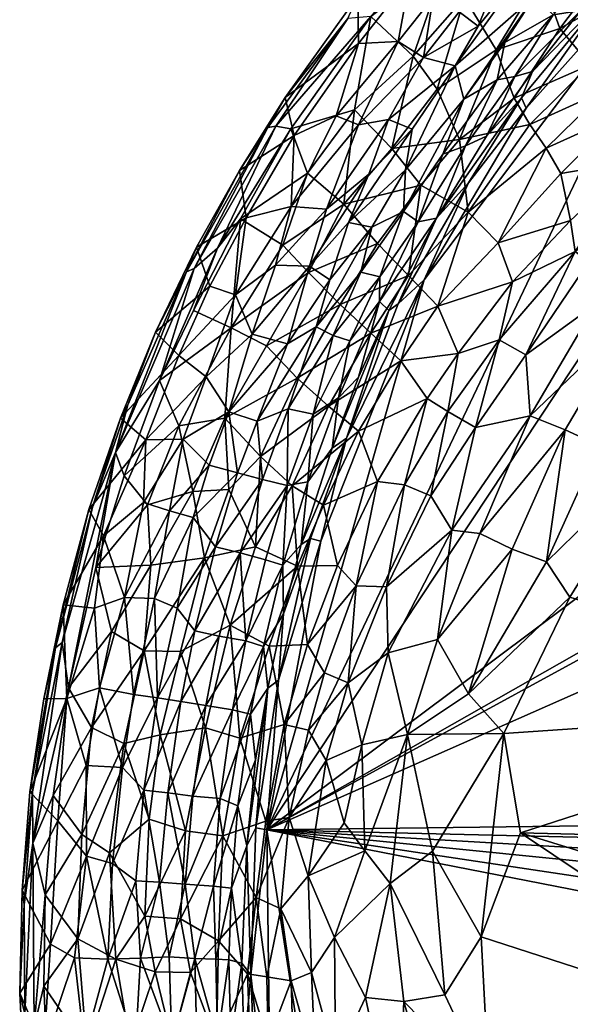
# Model space of a CAD drawing. Units: millimetres. Extents: x -200 to 200, y -200 to 200.
# Drawn here: x -200 to -131, y -4 to 120 of the extents above; entities that cross this region are included whole.
import ezdxf

# ---------------------------------------------------------------- set-up
doc = ezdxf.new("R2010")
doc.units = ezdxf.units.MM
doc.header["$MEASUREMENT"] = 0
doc.layers.add('Layer 01', color=7, linetype='Continuous', true_color=0x007f00)

msp = doc.modelspace()

# ---------------------------------------------------------------- meshes
at = {"layer": 'Layer 01'}
mesh = msp.add_polyface(dxfattribs=at)
corners = [(-44.7, 111.01, 0), (-169.07, 17.98, 0), (-74.7, 160.57, 0), (-113.66, 134.45, 0), (-105.17, 143.25, 0.78), (-96.67, 148.18, 0.1), (-113.66, 134.45, 0), (-96.1, 150.87, 1.98), (-94.4, 150.95, 0.75), (-104.4, 147.98, 22.8), (-98.93, 151.87, 22.76), (-104.4, 144.96, 2), (-109.57, 143.9, 22.63), (-96.76, 128.61, 71.33), (-95.42, 125.47, 63.29), (-88.7, 132.06, 69.84), (-105.69, 123.07, 70.94), (-90.47, 136.46, 79.32), (-98.37, 132.06, 78.98), (-107.41, 126.44, 78.7), (-91.71, 140.65, 86.76), (-100, 135.88, 86.29), (-109.05, 130.03, 85.79), (-95.06, 143.76, 93.16), (-105.37, 137.5, 92.73), (-96.31, 148.35, 99.4), (-108.44, 141.11, 99.21), (-97.7, 121.48, 57.19), (-87.58, 127.08, 57.47), (-104.68, 119.61, 62.61), (-99.54, 114.48, 48.08), (-94.59, 113.34, 44.02), (-90.55, 119.61, 47.79), (-102.13, 116.03, 52.34), (-92.06, 122.16, 52.55), (-104.4, 144.96, 2), (-115.35, 130.3, 91.93), (-108.98, 107.75, 48), (-111.57, 109.66, 52.85), (-107.67, 115.25, 57.61), (-111.49, 139.32, 2.12), (-84.52, 149.05, 93.45), (-109.32, 146.54, 105.46)]
mesh.append_faces([[corners[k] for k in face] for face in [(0, 1, 2, 2), (1, 3, 2, 2), (4, 5, 6, 6), (7, 8, 4, 4), (9, 10, 11, 11), (12, 9, 11, 11), (13, 14, 15, 15), (14, 13, 16, 16), (15, 17, 13, 13), (13, 18, 19, 19), (17, 20, 21, 21), (18, 21, 22, 22), (23, 21, 20, 20), (24, 22, 21, 21), (23, 25, 26, 26), (14, 27, 28, 28), (14, 29, 27, 27), (30, 31, 32, 32), (33, 30, 34, 34), (27, 34, 28, 28), (27, 29, 33, 33), (8, 5, 4, 4), (7, 4, 35, 35), (24, 21, 23, 23), (36, 22, 24, 24), (30, 32, 34, 34), (37, 30, 33, 33), (33, 34, 27, 27), (38, 33, 39, 39), (40, 35, 4, 4), (14, 16, 29, 29), (17, 18, 13, 13), (13, 19, 16, 16), (17, 21, 18, 18), (18, 22, 19, 19), (41, 23, 20, 20), (41, 25, 23, 23), (23, 26, 24, 24), (26, 36, 24, 24), (25, 42, 26, 26), (29, 39, 33, 33)]])
mesh = msp.add_polyface(dxfattribs=at)
corners = [(-113.66, 134.45, 0), (-136.4, 108.89, 0.05), (-126.3, 123.17, 0.43), (-114.47, 135.53, 0.74), (-113.66, 134.45, 0), (-126.3, 123.17, 0.43), (-120.77, 130.82, 2.12), (-129.55, 121.22, 2.11), (-111.49, 139.32, 2.12), (-105.17, 143.25, 0.78), (-114.75, 139.59, 22.92), (-120.39, 134.5, 23.83), (-116.21, 141.82, 42.42), (-128.24, 131.23, 47.33), (-121.71, 137.77, 47.57), (-131.09, 136.67, 80.26), (-122.76, 144.85, 81.37), (-127.33, 136.7, 66.47), (-120.77, 130.82, 2.12), (-109.57, 143.9, 22.63), (-111.49, 139.32, 2.12), (-126.55, 127.9, 22.21), (-104.68, 119.61, 62.61), (-105.69, 123.07, 70.94), (-116.09, 115.36, 70.12), (-107.41, 126.44, 78.7), (-117.88, 118.58, 77.93), (-126.43, 111.18, 77.47), (-109.05, 130.03, 85.79), (-119.69, 121.9, 85), (-128.37, 114.37, 84.68), (-115.35, 130.3, 91.93), (-123.84, 123.64, 91.75), (-108.44, 141.11, 99.21), (-118.84, 133.21, 98.47), (-125.64, 127.65, 98.24), (-119.88, 138.6, 104.94), (-126.12, 135.33, 106.61), (-134.51, 125.6, 104.26), (-127.95, 143.3, 114.89), (-107.67, 115.25, 57.61), (-113.36, 111.33, 58.09), (-118.51, 143.98, 62.89), (-132.16, 118.93, 94.83), (-129.55, 121.22, 2.11)]
mesh.append_faces([[corners[k] for k in face] for face in [(0, 1, 2, 2), (3, 4, 5, 5), (6, 5, 7, 7), (6, 3, 5, 5), (3, 8, 9, 9), (10, 11, 12, 12), (13, 14, 11, 11), (15, 16, 17, 17), (17, 14, 13, 13), (18, 11, 10, 10), (10, 19, 20, 20), (11, 18, 21, 21), (22, 23, 24, 24), (23, 25, 26, 26), (24, 26, 27, 27), (25, 28, 29, 29), (26, 29, 30, 30), (31, 29, 28, 28), (29, 32, 30, 30), (33, 34, 31, 31), (31, 34, 35, 35), (36, 34, 33, 33), (37, 35, 34, 34), (38, 35, 37, 37), (37, 36, 39, 39), (40, 22, 41, 41), (9, 4, 3, 3), (8, 3, 6, 6), (17, 42, 14, 14), (13, 11, 21, 21), (32, 29, 31, 31), (43, 32, 35, 35), (37, 34, 36, 36), (11, 14, 12, 12), (18, 10, 20, 20), (44, 21, 18, 18), (22, 24, 41, 41), (23, 26, 24, 24), (25, 29, 26, 26), (26, 30, 27, 27), (32, 43, 30, 30), (31, 35, 32, 32)]])
mesh = msp.add_polyface(dxfattribs=at)
corners = [(-149.28, 87.28, 0.01), (-113.66, 134.45, 0), (-169.07, 17.98, 0), (-152.53, 84.24, 0.84), (-159.04, 67.31, 0.34), (-153.71, 83.41, 2.02), (-160.87, 66.07, 1.9), (-157.52, 75, 2.73), (-157.52, 75, 2.73), (-160.07, 72.43, 14.92), (-154.9, 84.53, 15.61), (-152.19, 77.09, 70.92), (-155.98, 80.54, 82.52), (-161.32, 71.34, 82.18), (-145, 78, 56.5), (-147.53, 83.98, 71.15), (-148.9, 72.33, 56.62), (-157.54, 68.22, 70.81), (-133.84, 51.76, 37.93), (-130.92, 47.29, 37.06), (-119.43, 65.84, 36.61), (-114.08, 78.25, 37.11), (-119.13, 80.03, 38.57), (-127.22, 66.4, 38.19), (-131.52, 68.39, 39.82), (-123.4, 82.1, 40.52), (-135.93, 70.14, 42.19), (-142.26, 55.3, 41.1), (-145.8, 55.75, 43.09), (-142.79, 68.67, 46.05), (-136.47, 77.83, 46.01), (-148.44, 60.08, 46.67), (-154.01, 48.58, 46.87), (-139.82, 79.7, 50.73), (-146.3, 70.67, 51.08), (-157.83, 48.73, 51.31), (-151.73, 61.46, 51.09), (-155.15, 61.85, 56.82), (-104.33, 80.89, 35.97), (-127.61, 84.25, 43.45), (-138.19, 53.34, 39.23)]
mesh.append_faces([[corners[k] for k in face] for face in [(0, 1, 2, 2), (3, 4, 5, 5), (6, 7, 5, 5), (8, 9, 10, 10), (11, 12, 13, 13), (14, 15, 11, 11), (16, 11, 17, 17), (18, 19, 20, 20), (21, 22, 20, 20), (23, 24, 18, 18), (22, 25, 23, 23), (24, 26, 27, 27), (26, 24, 25, 25), (28, 27, 26, 26), (29, 26, 30, 30), (31, 28, 29, 29), (32, 28, 31, 31), (29, 30, 33, 33), (31, 29, 34, 34), (35, 32, 36, 36), (16, 34, 14, 14), (36, 34, 16, 16), (35, 36, 37, 37), (20, 38, 21, 21), (18, 20, 23, 23), (26, 25, 39, 39), (26, 39, 30, 30), (28, 26, 29, 29), (32, 31, 36, 36), (34, 33, 14, 14), (4, 6, 5, 5), (15, 12, 11, 11), (11, 13, 17, 17), (14, 11, 16, 16), (16, 17, 37, 37), (22, 23, 20, 20), (24, 40, 18, 18), (25, 24, 23, 23), (24, 27, 40, 40), (29, 33, 34, 34), (31, 34, 36, 36), (36, 16, 37, 37)]])
mesh = msp.add_polyface(dxfattribs=at)
corners = [(-149.28, 87.28, 0.01), (-136.4, 108.89, 0.05), (-113.66, 134.45, 0), (-129.55, 121.22, 2.11), (-126.3, 123.17, 0.43), (-135.64, 113.53, 2.04), (-126.55, 127.9, 22.21), (-133, 120.68, 23.21), (-135.38, 123.02, 46.8), (-139.11, 117.19, 42), (-145.35, 114.25, 61.25), (-135.91, 127.29, 65.26), (-138.63, 128.59, 79.85), (-142.45, 119.26, 65.01), (-141.76, 130.42, 95.04), (-144.87, 121.05, 79.77), (-149.37, 115.29, 79.94), (-148.13, 122.91, 95.12), (-151.08, 125.27, 107.89), (-152.53, 117.33, 95.14), (-129.55, 121.22, 2.11), (-135.64, 113.53, 2.04), (-137.86, 112.88, 15.13), (-157.52, 117.06, 107.89), (-157.62, 123.06, 118.51), (-166.76, 110.26, 118.28), (-168.94, 106.47, 119.37), (-167.95, 106.63, 119.96), (-158.89, 120.19, 119.82), (-158.89, 120.19, 119.82), (-167.95, 106.63, 119.96), (-156, 120.45, 119.92), (-128.37, 114.37, 84.68), (-132.16, 118.93, 94.83), (-137.94, 110.15, 90.99), (-134.51, 125.6, 104.26), (-140.21, 116.25, 100.59), (-144.2, 122.86, 110.81), (-147.62, 111.3, 103.67), (-146.37, 127.86, 116.84), (-150.63, 115.46, 110.74), (-146.75, 131.65, 119.89), (-156, 120.45, 119.92), (-137, 110.21, 0.75), (-140.05, 112.46, 27.33), (-144.28, 110.06, 41.65), (-158.02, 108.68, 113.04), (-157.62, 123.06, 118.51), (-166.76, 110.26, 118.28), (-125.64, 127.65, 98.24)]
mesh.append_faces([[corners[k] for k in face] for face in [(0, 1, 2, 2), (3, 4, 5, 5), (6, 7, 8, 8), (9, 8, 7, 7), (8, 10, 11, 11), (12, 11, 13, 13), (14, 12, 15, 15), (15, 13, 16, 16), (17, 15, 16, 16), (18, 17, 19, 19), (20, 7, 6, 6), (21, 22, 20, 20), (23, 24, 18, 18), (23, 25, 24, 24), (26, 27, 28, 28), (29, 30, 31, 31), (32, 33, 34, 34), (35, 36, 33, 33), (37, 36, 35, 35), (36, 37, 38, 38), (37, 39, 40, 40), (39, 41, 42, 42), (4, 1, 43, 43), (4, 43, 5, 5), (44, 7, 22, 22), (9, 7, 44, 44), (9, 45, 8, 8), (36, 34, 33, 33), (46, 40, 42, 42), (10, 13, 11, 11), (12, 13, 15, 15), (14, 15, 17, 17), (13, 10, 16, 16), (17, 16, 19, 19), (18, 19, 23, 23), (22, 7, 20, 20), (28, 47, 48, 48), (35, 33, 49, 49), (37, 40, 38, 38), (39, 42, 40, 40), (45, 10, 8, 8)]])
mesh = msp.add_polyface(dxfattribs=at)
corners = [(-157.53, 106.81, 87.46), (-149.37, 115.29, 79.94), (-153.77, 107.5, 76.01), (-160.35, 107.95, 98.43), (-152.53, 117.33, 95.14), (-165.62, 105.46, 108.24), (-157.52, 117.06, 107.89), (-151.61, 101.16, 49.71), (-158.78, 94.49, 64.5), (-150.79, 106.28, 60.95), (-163.71, 88.99, 72.59), (-156.22, 100.58, 68.73), (-161.57, 96.2, 79.13), (-167.98, 89.12, 87.99), (-166.03, 96.54, 94.45), (-166.76, 110.26, 118.28), (-177.93, 91.39, 118.38), (-172.53, 101.05, 118.39), (-171.69, 95.11, 108.07), (-179.2, 88.3, 119.46), (-178.25, 88.69, 119.95), (-168.94, 106.47, 119.37), (-158.89, 120.19, 119.82), (-166.76, 110.26, 118.28), (-172.53, 101.05, 118.39), (-177.93, 91.39, 118.38), (-166.06, 106.29, 119.87), (-156, 120.45, 119.92), (-167.95, 106.63, 119.96), (-178.25, 88.69, 119.95), (-175.29, 91.28, 119.96), (-175.29, 91.28, 119.96), (-172.39, 94.96, 119.46), (-166.06, 106.29, 119.87), (-149.67, 99.22, 93.86), (-153.32, 103.81, 103.23), (-159.37, 96.81, 104.45), (-158.02, 108.68, 113.04), (-163.97, 100.71, 113.49), (-167.06, 91.64, 110.24), (-156, 120.45, 119.92), (-155.84, 93.91, 49.84), (-167.95, 106.63, 119.96), (-155.16, 91.86, 93.8), (-150.63, 115.46, 110.74)]
mesh.append_faces([[corners[k] for k in face] for face in [(0, 1, 2, 2), (3, 4, 0, 0), (5, 6, 3, 3), (7, 8, 9, 9), (8, 10, 11, 11), (12, 13, 14, 14), (5, 3, 14, 14), (5, 15, 6, 6), (16, 17, 18, 18), (17, 15, 5, 5), (19, 20, 21, 21), (21, 22, 23, 23), (24, 21, 23, 23), (25, 19, 24, 24), (26, 27, 28, 28), (29, 30, 28, 28), (26, 28, 30, 30), (31, 32, 33, 33), (34, 35, 36, 36), (35, 37, 36, 36), (36, 38, 39, 39), (32, 39, 38, 38), (37, 33, 38, 38), (33, 32, 38, 38), (40, 33, 37, 37), (4, 1, 0, 0), (6, 4, 3, 3), (2, 9, 11, 11), (11, 12, 2, 2), (8, 7, 41, 41), (3, 0, 14, 14), (20, 42, 21, 21), (19, 21, 24, 24), (8, 11, 9, 9), (10, 12, 11, 11), (12, 14, 0, 0), (5, 14, 18, 18), (17, 5, 18, 18), (34, 36, 43, 43), (44, 37, 35, 35), (37, 38, 36, 36), (12, 0, 2, 2)]])
mesh = msp.add_polyface(dxfattribs=at)
corners = [(-149.28, 87.28, 0.01), (-143.7, 99.52, 0.53), (-136.4, 108.89, 0.05), (-137, 110.21, 0.75), (-147.72, 95.04, 1.95), (-152.53, 84.24, 0.84), (-153.71, 83.41, 2.02), (-141.42, 105.37, 2.18), (-144.28, 110.06, 41.65), (-139.11, 117.19, 42), (-140.05, 112.46, 27.33), (-146.92, 103.11, 31.02), (-144.07, 104.16, 16.63), (-151.61, 101.16, 49.71), (-145.35, 114.25, 61.25), (-149.37, 115.29, 79.94), (-153.77, 107.5, 76.01), (-150, 94.58, 18.3), (-155.84, 93.91, 49.84), (-151.86, 95.9, 34.63), (-154.85, 87.64, 26.07), (-154.9, 84.53, 15.61), (-147.72, 95.04, 1.95), (-141.42, 105.37, 2.18), (-137.86, 112.88, 15.13), (-147.53, 83.98, 71.15), (-139.93, 91.96, 68.58), (-143.72, 95.82, 80.89), (-151.22, 87.84, 82.91), (-155.98, 80.54, 82.52), (-144.82, 104.95, 93.82), (-149.67, 99.22, 93.86), (-137.94, 110.15, 90.99), (-140.21, 116.25, 100.59), (-147.62, 111.3, 103.67), (-153.32, 103.81, 103.23), (-150.63, 115.46, 110.74), (-138.12, 87.04, 56.59), (-145, 78, 56.5), (-139.82, 79.7, 50.73), (-143.7, 99.52, 0.53), (-150.79, 106.28, 60.95), (-153.71, 83.41, 2.02), (-133.88, 103.89, 76.98), (-135.94, 106.85, 84.17), (-155.16, 91.86, 93.8)]
mesh.append_faces([[corners[k] for k in face] for face in [(0, 1, 2, 2), (3, 2, 1, 1), (4, 5, 6, 6), (7, 3, 4, 4), (8, 9, 10, 10), (11, 10, 12, 12), (8, 13, 14, 14), (15, 14, 16, 16), (12, 17, 11, 11), (18, 13, 19, 19), (20, 19, 17, 17), (21, 17, 22, 22), (22, 17, 12, 12), (23, 12, 24, 24), (25, 26, 27, 27), (25, 28, 29, 29), (30, 31, 27, 27), (27, 31, 28, 28), (30, 32, 33, 33), (30, 34, 35, 35), (34, 36, 35, 35), (37, 26, 25, 25), (38, 39, 37, 37), (1, 0, 5, 5), (40, 5, 4, 4), (3, 40, 4, 4), (10, 24, 12, 12), (8, 10, 11, 11), (11, 19, 8, 8), (13, 41, 14, 14), (14, 41, 16, 16), (17, 19, 11, 11), (21, 22, 42, 42), (22, 12, 23, 23), (43, 27, 26, 26), (25, 27, 28, 28), (30, 27, 44, 44), (31, 45, 28, 28), (30, 33, 34, 34), (30, 35, 31, 31), (37, 25, 38, 38), (19, 13, 8, 8)]])
mesh = msp.add_polyface(dxfattribs=at)
corners = [(-135.64, 113.53, 2.04), (-137, 110.21, 0.75), (-141.42, 105.37, 2.18), (-116.09, 115.36, 70.12), (-124.63, 108.09, 69.78), (-113.36, 111.33, 58.09), (-126.43, 111.18, 77.47), (-133.88, 103.89, 76.98), (-132.04, 100.68, 68.95), (-139.93, 91.96, 68.58), (-128.37, 114.37, 84.68), (-135.94, 106.85, 84.17), (-138.12, 87.04, 56.59), (-130.82, 94.77, 56.12), (-122.78, 102.28, 55.6), (-119.13, 80.03, 38.57), (-114.08, 78.25, 37.11), (-109.36, 89.26, 38.21), (-123.4, 82.1, 40.52), (-113.46, 91.79, 40.22), (-115.73, 94.1, 42.23), (-103.35, 103.74, 41.62), (-120.63, 93.76, 44.7), (-112.7, 100.51, 44.37), (-118.59, 101.12, 49.2), (-108.98, 107.75, 48), (-128.51, 89.55, 47.58), (-130.26, 90.86, 50.41), (-136.47, 77.83, 46.01), (-111.57, 109.66, 52.85), (-107.67, 115.25, 57.61), (-143.72, 95.82, 80.89), (-144.82, 104.95, 93.82), (-137.94, 110.15, 90.99), (-127.61, 84.25, 43.45), (-139.82, 79.7, 50.73), (-141.42, 105.37, 2.18), (-137.86, 112.88, 15.13), (-135.64, 113.53, 2.04)]
mesh.append_faces([[corners[k] for k in face] for face in [(0, 1, 2, 2), (3, 4, 5, 5), (4, 6, 7, 7), (8, 7, 9, 9), (6, 10, 11, 11), (9, 12, 13, 13), (14, 4, 8, 8), (15, 16, 17, 17), (18, 15, 19, 19), (20, 19, 21, 21), (20, 22, 18, 18), (22, 20, 23, 23), (24, 23, 25, 25), (26, 22, 24, 24), (27, 26, 24, 24), (28, 26, 27, 27), (29, 5, 14, 14), (13, 27, 14, 14), (12, 27, 13, 13), (5, 29, 30, 30), (31, 7, 11, 11), (32, 11, 33, 33), (15, 17, 19, 19), (18, 19, 20, 20), (20, 21, 23, 23), (22, 23, 24, 24), (34, 22, 26, 26), (28, 34, 26, 26), (24, 25, 29, 29), (27, 24, 14, 14), (35, 27, 12, 12), (36, 37, 38, 38), (4, 14, 5, 5), (3, 6, 4, 4), (4, 7, 8, 8), (6, 11, 7, 7), (10, 33, 11, 11), (9, 13, 8, 8), (14, 8, 13, 13), (22, 34, 18, 18), (28, 27, 35, 35), (29, 14, 24, 24)]])
mesh = msp.add_polyface(dxfattribs=at)
corners = [(-44.7, 111.01, 0), (-44.68, 88.72, 0), (-169.07, 17.98, 0), (-31.67, 78.69, 0), (-31.67, 19.68, 0), (-43.2, 86.67, 0), (-34.08, 14.77, 0), (-35.7, 10.24, 0), (-36.87, 4.69, 0), (-31.67, 19.68, 0), (-30.72, 18.82, -13.65), (-34.08, 14.77, 0), (-31.36, 15.98, -22.15), (-33.2, 11.56, -22.65), (-34.81, 5.56, -22.03), (-35.7, 10.24, 0), (-28.14, 20.85, -22.95), (-33.2, 11.56, -22.65), (-31.36, 15.98, -22.15), (-30.39, 52.29, -9.9), (-31.01, 45.84, -9.3), (-30.87, 78.02, -3.88), (-30.05, 19.95, -15.49), (-31.01, 45.84, -9.3), (-31.67, 19.68, 0), (-31.53, 78.27, -1.92), (-31.67, 78.69, 0), (-30.72, 18.82, -13.65), (-31.67, 78.69, 0), (-32.29, 80.49, -3.93), (-31.53, 78.27, -1.92), (-87.53, 33.64, 30.9), (-80.79, 49.98, 31.03), (-119.43, 65.84, 36.61), (-86.2, 16.35, 30.13), (-34.56, 14.47, 23.47), (-104.33, 80.89, 35.97), (-93.93, 88.6, 35.51), (-28.02, 25, 23.5), (-55.28, 59.12, 29.12), (-69.46, 55.11, 30.17), (-32.13, 19.42, 23.5), (-23.78, 28.99, 23.5), (-31.04, 11.8, -24.21), (-34.3, 2.07, -23.53), (-31.53, 78.27, -1.92), (-30.72, 18.82, -13.65), (-31.53, 78.27, -1.92), (-32.29, 80.49, -3.93), (-30.87, 78.02, -3.88), (-36.45, 9.04, 23.49), (-37.31, 3.54, 23.49), (-39.03, 64.5, 28.36), (-137.14, 17.61, 36.95), (-78.42, 98.34, 35), (-21.15, 9.13, 10.78), (-32.13, 19.42, 23.5), (-34.56, 14.47, 23.47), (-36.45, 9.04, 23.49)]
mesh.append_faces([[corners[k] for k in face] for face in [(0, 1, 2, 2), (2, 3, 4, 4), (5, 2, 1, 1), (2, 5, 3, 3), (2, 4, 6, 6), (2, 6, 7, 7), (7, 8, 2, 2), (9, 10, 11, 11), (11, 12, 13, 13), (11, 10, 12, 12), (14, 15, 13, 13), (16, 17, 18, 18), (19, 20, 21, 21), (22, 20, 19, 19), (23, 24, 25, 25), (26, 25, 24, 24), (27, 24, 23, 23), (28, 29, 30, 30), (31, 32, 33, 33), (31, 34, 35, 35), (36, 32, 37, 37), (36, 33, 32, 32), (38, 39, 40, 40), (41, 40, 32, 32), (38, 42, 39, 39), (32, 31, 41, 41), (38, 40, 41, 41), (43, 44, 17, 17), (20, 45, 21, 21), (46, 20, 22, 22), (47, 48, 49, 49), (50, 34, 51, 51), (42, 52, 39, 39), (11, 13, 15, 15), (34, 50, 35, 35), (53, 34, 31, 31), (40, 39, 54, 54), (32, 40, 37, 37), (31, 35, 41, 41), (55, 56, 57, 57), (58, 55, 57, 57)]])
mesh = msp.add_polyface(dxfattribs=at)
corners = [(-161.14, 87.27, 58.23), (-166.49, 79.21, 64.81), (-163.71, 88.99, 72.59), (-170.93, 80.45, 83.76), (-167.98, 89.12, 87.99), (-158.64, 79.61, 26.07), (-154.85, 87.64, 26.07), (-154.9, 84.53, 15.61), (-160.71, 80.28, 39.82), (-155.84, 93.91, 49.84), (-162.86, 81.34, 52.97), (-173.03, 85.39, 97.68), (-166.03, 96.54, 94.45), (-176.25, 86.5, 108.17), (-171.69, 95.11, 108.07), (-180.15, 77.73, 107.77), (-183.09, 80.67, 118.42), (-177.93, 91.39, 118.38), (-183.09, 80.67, 118.42), (-179.2, 88.3, 119.46), (-177.93, 91.39, 118.38), (-182.61, 74.6, 119.89), (-175.29, 91.28, 119.96), (-178.25, 88.69, 119.95), (-175.29, 91.28, 119.96), (-178.31, 83.4, 119.45), (-172.39, 94.96, 119.46), (-151.22, 87.84, 82.91), (-155.16, 91.86, 93.8), (-159.85, 84.16, 93.12), (-159.37, 96.81, 104.45), (-163.83, 88.19, 102.89), (-169.13, 78.95, 102.89), (-167.06, 91.64, 110.24), (-173.57, 81.22, 111.28), (-149.28, 87.28, 0.01), (-159.04, 67.31, 0.34), (-152.53, 84.24, 0.84), (-150, 94.58, 18.3), (-157.25, 88.23, 41.66), (-151.86, 95.9, 34.63), (-158.78, 94.49, 64.5), (-188.15, 65.51, 119.97), (-178.25, 88.69, 119.95), (-182.61, 74.6, 119.89), (-161.57, 96.2, 79.13), (-157.52, 75, 2.73), (-153.71, 83.41, 2.02), (-155.98, 80.54, 82.52)]
mesh.append_faces([[corners[k] for k in face] for face in [(0, 1, 2, 2), (2, 3, 4, 4), (5, 6, 7, 7), (6, 5, 8, 8), (0, 9, 10, 10), (3, 2, 1, 1), (11, 12, 4, 4), (13, 14, 11, 11), (1, 0, 10, 10), (11, 4, 3, 3), (13, 11, 15, 15), (16, 17, 13, 13), (18, 19, 20, 20), (21, 22, 23, 23), (24, 25, 26, 26), (27, 28, 29, 29), (28, 30, 31, 31), (29, 31, 32, 32), (31, 33, 34, 34), (34, 33, 26, 26), (35, 36, 37, 37), (6, 38, 7, 7), (39, 40, 6, 6), (9, 40, 39, 39), (41, 9, 0, 0), (10, 39, 8, 8), (14, 12, 11, 11), (42, 43, 19, 19), (44, 25, 24, 24), (0, 2, 41, 41), (2, 4, 45, 45), (6, 8, 39, 39), (9, 39, 10, 10), (46, 7, 47, 47), (16, 13, 15, 15), (17, 14, 13, 13), (27, 29, 48, 48), (28, 31, 29, 29), (30, 33, 31, 31), (31, 34, 32, 32), (34, 26, 25, 25)]])
mesh = msp.add_polyface(dxfattribs=at)
corners = [(-176.72, 75.05, 94.75), (-170.93, 80.45, 83.76), (-173.86, 70.64, 79.38), (-180.15, 77.73, 107.77), (-184.32, 67.12, 107.48), (-170.3, 69.48, 63.99), (-172.77, 62.97, 64.56), (-179.64, 67.21, 94.24), (-175.54, 53.63, 63.67), (-178.37, 57.32, 78.83), (-176.35, 63.92, 79.45), (-181.36, 58.17, 89.83), (-184.61, 59.23, 100.87), (-189.66, 55.03, 111.22), (-187.52, 69.83, 118.3), (-183.09, 80.67, 118.42), (-191.5, 58.36, 118.54), (-186.57, 71.54, 119.35), (-188.15, 65.51, 119.97), (-179.2, 88.3, 119.46), (-191.04, 58.65, 119.4), (-187.52, 69.83, 118.3), (-183.09, 80.67, 118.42), (-178.25, 88.69, 119.95), (-188.15, 65.51, 119.97), (-182.61, 74.6, 119.89), (-187.06, 62.57, 119.82), (-190.62, 51.05, 119.86), (-178.41, 60.59, 104.58), (-173.87, 60.86, 96.69), (-174.37, 69.84, 104.29), (-176.93, 52.26, 96.42), (-180.17, 68.9, 112.8), (-173.57, 81.22, 111.28), (-184.12, 58.92, 113.28), (-182.61, 74.6, 119.89), (-187.06, 62.57, 119.82), (-190.62, 51.05, 119.86), (-169.86, 65.03, 92.6), (-169.13, 78.95, 102.89), (-173.03, 85.39, 97.68), (-169.63, 62.1, 49.2), (-191.5, 58.36, 118.54), (-178.31, 83.4, 119.45)]
mesh.append_faces([[corners[k] for k in face] for face in [(0, 1, 2, 2), (3, 0, 4, 4), (2, 5, 6, 6), (0, 2, 7, 7), (6, 8, 9, 9), (7, 10, 11, 11), (12, 7, 11, 11), (13, 4, 12, 12), (14, 15, 3, 3), (16, 14, 4, 4), (17, 18, 19, 19), (20, 18, 17, 17), (21, 17, 22, 22), (17, 21, 20, 20), (23, 24, 25, 25), (26, 25, 24, 24), (27, 26, 24, 24), (28, 29, 30, 30), (28, 31, 29, 29), (32, 30, 33, 33), (32, 34, 28, 28), (32, 33, 35, 35), (32, 36, 34, 34), (36, 37, 34, 34), (32, 35, 36, 36), (4, 7, 12, 12), (17, 19, 22, 22), (29, 38, 30, 30), (30, 39, 33, 33), (40, 1, 0, 0), (40, 0, 3, 3), (0, 7, 4, 4), (2, 6, 10, 10), (2, 10, 7, 7), (41, 8, 6, 6), (6, 9, 10, 10), (10, 9, 11, 11), (14, 3, 4, 4), (16, 4, 13, 13), (21, 42, 20, 20), (32, 28, 30, 30), (33, 43, 35, 35)]])
mesh = msp.add_polyface(dxfattribs=at)
corners = [(-159.04, 67.31, 0.34), (-149.28, 87.28, 0.01), (-162.3, 54.36, 0.03), (-160.87, 66.07, 1.9), (-159.04, 67.31, 0.34), (-164.76, 53.95, 2.05), (-163.24, 70.34, 30.78), (-158.64, 79.61, 26.07), (-160.07, 72.43, 14.92), (-160.71, 80.28, 39.82), (-166.39, 71.04, 48.93), (-162.86, 81.34, 52.97), (-166.49, 79.21, 64.81), (-170.3, 69.48, 63.99), (-170.93, 80.45, 83.76), (-173.86, 70.64, 79.38), (-163.91, 61.81, 14.89), (-166.53, 61.38, 31.58), (-169.63, 62.1, 49.2), (-167.06, 51.31, 14.84), (-169.27, 52.01, 30.97), (-172.45, 52.88, 48.92), (-160.87, 66.07, 1.9), (-164.76, 53.95, 2.05), (-157.54, 68.22, 70.81), (-161.32, 71.34, 82.18), (-165.9, 61.31, 81.32), (-161.95, 58.89, 70.09), (-165.22, 51.19, 70.02), (-155.98, 80.54, 82.52), (-159.85, 84.16, 93.12), (-165.26, 74.87, 93), (-169.86, 65.03, 92.6), (-169.13, 78.95, 102.89), (-174.37, 69.84, 104.29), (-155.15, 61.85, 56.82), (-160.2, 51.27, 57.16), (-162.3, 54.36, 0.03), (-163.6, 54.67, 0.78), (-154.9, 84.53, 15.61), (-170.52, 53.62, 84.41), (-172.77, 62.97, 64.56), (-157.52, 75, 2.73), (-173.87, 60.86, 96.69)]
mesh.append_faces([[corners[k] for k in face] for face in [(0, 1, 2, 2), (3, 4, 5, 5), (6, 7, 8, 8), (6, 9, 7, 7), (10, 11, 9, 9), (12, 11, 13, 13), (14, 12, 15, 15), (6, 8, 16, 16), (6, 17, 10, 10), (10, 18, 13, 13), (16, 19, 17, 17), (17, 20, 21, 21), (22, 16, 8, 8), (23, 19, 16, 16), (24, 25, 26, 26), (27, 26, 28, 28), (29, 30, 31, 31), (25, 31, 32, 32), (31, 33, 34, 34), (35, 27, 36, 36), (35, 24, 27, 27), (4, 37, 38, 38), (4, 38, 5, 5), (7, 39, 8, 8), (10, 9, 6, 6), (40, 26, 32, 32), (11, 10, 13, 13), (12, 13, 15, 15), (6, 16, 17, 17), (17, 18, 10, 10), (18, 41, 13, 13), (19, 20, 17, 17), (17, 21, 18, 18), (22, 8, 42, 42), (23, 16, 22, 22), (24, 26, 27, 27), (26, 40, 28, 28), (29, 31, 25, 25), (25, 32, 26, 26), (43, 40, 32, 32), (30, 33, 31, 31), (31, 34, 32, 32)]])
mesh = msp.add_polyface(dxfattribs=at)
corners = [(-162.3, 54.36, 0.03), (-149.28, 87.28, 0.01), (-169.07, 17.98, 0), (-160.2, 51.27, 57.16), (-161.95, 58.89, 70.09), (-165.22, 51.19, 70.02), (-133.84, 51.76, 37.93), (-143.69, 35.11, 38.85), (-130.92, 47.29, 37.06), (-148.21, 15.29, 38.96), (-142.08, 4.49, 37.47), (-139.25, 30.12, 37.53), (-151.37, 29.99, 41.05), (-147.6, 41.97, 41.03), (-138.19, 53.34, 39.23), (-153.54, 11.23, 40.75), (-153.78, 40.28, 44.23), (-145.8, 55.75, 43.09), (-157.11, 28.7, 44.34), (-159.33, 18.86, 44.62), (-156.73, 15.35, 42.55), (-163.86, 12.16, 47.96), (-158.83, 36.51, 47.54), (-154.01, 48.58, 46.87), (-161.61, 26.7, 47.88), (-161.82, 37.77, 51.69), (-157.83, 48.73, 51.31), (-163.84, 30.52, 51.81), (-163.98, 41.32, 57.3), (-137.14, 17.61, 36.95), (-160.54, 4.4, 44.57), (-87.53, 33.64, 30.9), (-90.7, 3.22, 30.53), (-86.2, 16.35, 30.13), (-142.26, 55.3, 41.1), (-119.43, 65.84, 36.61), (-155.15, 61.85, 56.82), (-146.66, -2.82, 38.35)]
mesh.append_faces([[corners[k] for k in face] for face in [(0, 1, 2, 2), (3, 4, 5, 5), (6, 7, 8, 8), (9, 10, 11, 11), (7, 12, 11, 11), (13, 7, 14, 14), (12, 7, 13, 13), (15, 9, 12, 12), (16, 13, 17, 17), (18, 12, 16, 16), (19, 20, 18, 18), (19, 21, 20, 20), (22, 16, 23, 23), (24, 18, 22, 22), (21, 19, 24, 24), (25, 22, 26, 26), (24, 22, 27, 27), (28, 26, 3, 3), (29, 11, 10, 10), (20, 30, 15, 15), (11, 29, 31, 31), (32, 33, 29, 29), (7, 6, 14, 14), (13, 14, 34, 34), (15, 12, 20, 20), (13, 34, 17, 17), (12, 13, 16, 16), (20, 12, 18, 18), (16, 17, 23, 23), (18, 16, 22, 22), (19, 18, 24, 24), (22, 23, 26, 26), (25, 26, 28, 28), (31, 35, 8, 8), (31, 8, 11, 11), (5, 28, 3, 3), (7, 11, 8, 8), (12, 9, 11, 11), (21, 30, 20, 20), (22, 25, 27, 27), (26, 36, 3, 3), (37, 9, 15, 15)]])
mesh = msp.add_polyface(dxfattribs=at)
corners = [(-169.63, 62.1, 49.2), (-172.45, 52.88, 48.92), (-175.54, 53.63, 63.67), (-180.38, 45.9, 74.51), (-178.37, 57.32, 78.83), (-184.61, 59.23, 100.87), (-181.36, 58.17, 89.83), (-187.03, 47.25, 97.82), (-175.09, 42.4, 49.08), (-178.16, 43.07, 63.39), (-182.86, 34.59, 74.84), (-183.24, 47.11, 85.65), (-185.88, 35.05, 85.85), (-190.16, 35.88, 99.81), (-194.27, 34.52, 110.58), (-190.8, 45.9, 107.76), (-194.74, 46.32, 118.27), (-189.66, 55.03, 111.22), (-191.5, 58.36, 118.54), (-195.69, 40.92, 119.4), (-194.88, 41.58, 119.92), (-191.04, 58.65, 119.4), (-194.74, 46.32, 118.27), (-191.5, 58.36, 118.54), (-188.15, 65.51, 119.97), (-194.88, 41.58, 119.92), (-194.07, 35.87, 119.88), (-190.62, 51.05, 119.86), (-173.87, 60.86, 96.69), (-176.93, 52.26, 96.42), (-170.52, 53.62, 84.41), (-179.97, 40.44, 95.35), (-173.68, 43.76, 83.84), (-183.69, 51.31, 108.42), (-184.52, 40.54, 104.48), (-188.66, 42.95, 113.17), (-190.62, 51.05, 119.86), (-194.07, 35.87, 119.88), (-188.15, 65.51, 119.97), (-197.19, 34.49, 118.41), (-178.41, 60.59, 104.58), (-184.12, 58.92, 113.28), (-171.71, 41.8, 30.77), (-179.91, 34.16, 63.17)]
mesh.append_faces([[corners[k] for k in face] for face in [(0, 1, 2, 2), (3, 4, 2, 2), (5, 6, 7, 7), (1, 8, 9, 9), (3, 10, 11, 11), (11, 12, 7, 7), (13, 14, 15, 15), (16, 17, 15, 15), (16, 18, 17, 17), (19, 20, 21, 21), (22, 19, 23, 23), (24, 25, 26, 26), (27, 24, 26, 26), (28, 29, 30, 30), (29, 31, 32, 32), (33, 34, 29, 29), (35, 34, 33, 33), (36, 35, 33, 33), (35, 36, 37, 37), (11, 6, 4, 4), (7, 15, 17, 17), (3, 2, 9, 9), (20, 38, 21, 21), (19, 21, 23, 23), (39, 19, 22, 22), (33, 29, 40, 40), (33, 40, 41, 41), (6, 11, 7, 7), (42, 8, 1, 1), (1, 9, 2, 2), (8, 43, 9, 9), (9, 10, 3, 3), (10, 12, 11, 11), (12, 13, 7, 7), (13, 15, 7, 7), (14, 16, 15, 15), (29, 32, 30, 30), (34, 31, 29, 29), (36, 33, 41, 41), (11, 4, 3, 3), (7, 17, 5, 5)]])
mesh = msp.add_polyface(dxfattribs=at)
corners = [(-162.3, 54.36, 0.03), (-169.07, 17.98, 0), (-167.6, 36.83, 0.4), (-170.46, 18.24, 0.73), (-169.07, 17.98, 0), (-171.08, -0.3, 0.4), (-163.6, 54.67, 0.78), (-162.3, 54.36, 0.03), (-167.6, 36.83, 0.4), (-171.59, 15.97, 1.93), (-168.95, 35.83, 1.99), (-166.97, 45.2, 1.96), (-164.76, 53.95, 2.05), (-170.49, 26.78, 2.71), (-167.06, 51.31, 14.84), (-169.52, 41.08, 15.03), (-171.71, 41.8, 30.77), (-169.27, 52.01, 30.97), (-172.45, 52.88, 48.92), (-171.16, 32.55, 15.16), (-173.4, 33.1, 30.74), (-170.49, 26.78, 2.71), (-168.95, 35.83, 1.99), (-171.59, 15.97, 1.93), (-172.74, 21.02, 15.13), (-166.97, 45.2, 1.96), (-166.89, 31.24, 57.55), (-163.98, 41.32, 57.3), (-168.77, 41.13, 70.02), (-165.22, 51.19, 70.02), (-170.52, 53.62, 84.41), (-173.68, 43.76, 83.84), (-172.49, 29.52, 71.89), (-169.21, 19.06, 57.53), (-166.29, 19.53, 52.28), (-161.61, 26.7, 47.88), (-163.84, 30.52, 51.81), (-167.3, 8.04, 52.14), (-163.86, 12.16, 47.96), (-161.82, 37.77, 51.69), (-170.42, 9.43, 58.14), (-172.24, 1.19, 2.03), (-173.55, 10.62, 15.12), (-164.76, 53.95, 2.05), (-174.61, 17.24, 72.17)]
mesh.append_faces([[corners[k] for k in face] for face in [(0, 1, 2, 2), (3, 4, 5, 5), (6, 7, 8, 8), (9, 3, 5, 5), (8, 3, 10, 10), (11, 8, 10, 10), (12, 6, 11, 11), (9, 13, 10, 10), (14, 15, 16, 16), (17, 16, 18, 18), (15, 19, 20, 20), (21, 19, 22, 22), (22, 19, 15, 15), (21, 23, 24, 24), (25, 15, 14, 14), (24, 19, 21, 21), (26, 27, 28, 28), (29, 30, 31, 31), (28, 31, 32, 32), (29, 28, 27, 27), (33, 26, 32, 32), (34, 35, 36, 36), (37, 38, 34, 34), (36, 39, 26, 26), (34, 36, 26, 26), (37, 34, 40, 40), (8, 4, 3, 3), (6, 8, 11, 11), (38, 35, 34, 34), (3, 9, 10, 10), (14, 16, 17, 17), (15, 20, 16, 16), (22, 15, 25, 25), (41, 42, 23, 23), (25, 14, 43, 43), (26, 28, 32, 32), (29, 31, 28, 28), (39, 27, 26, 26), (34, 26, 33, 33), (34, 33, 40, 40), (44, 40, 33, 33)]])
mesh = msp.add_polyface(dxfattribs=at)
corners = [(-171.71, 41.8, 30.77), (-173.4, 33.1, 30.74), (-176.77, 33.65, 48.82), (-175.09, 42.4, 49.08), (-179.91, 34.16, 63.17), (-178.16, 43.07, 63.39), (-182.86, 34.59, 74.84), (-171.16, 32.55, 15.16), (-172.74, 21.02, 15.13), (-174.97, 21.93, 30.64), (-178.4, 22.2, 48.6), (-181.56, 22.66, 62.8), (-184.58, 22.99, 74.66), (-187.28, 25.84, 85.64), (-185.88, 35.05, 85.85), (-190.16, 35.88, 99.81), (-195.41, 19.13, 107.92), (-198.92, 22.75, 118.43), (-194.27, 34.52, 110.58), (-197.19, 34.49, 118.41), (-194.74, 46.32, 118.27), (-198.58, 22.75, 119.39), (-198.56, 16.31, 119.97), (-194.88, 41.58, 119.92), (-198.92, 22.75, 118.43), (-195.69, 40.92, 119.4), (-198.56, 16.31, 119.97), (-194.07, 35.87, 119.88), (-194.88, 41.58, 119.92), (-196.01, 22.3, 119.79), (-174.61, 17.24, 72.17), (-172.49, 29.52, 71.89), (-176.81, 30.82, 83.37), (-179.97, 40.44, 95.35), (-182.51, 29.94, 95.85), (-179.31, 17.84, 84.35), (-184.52, 40.54, 104.48), (-187.1, 28.84, 104.77), (-183.9, 19.32, 95.33), (-188.66, 42.95, 113.17), (-191.16, 30.86, 113.19), (-192.4, 17.4, 112.27), (-194.07, 35.87, 119.88), (-196.01, 22.3, 119.79), (-191.84, 26.1, 100.11), (-197.19, 34.49, 118.41), (-191.79, 14.66, 96.12), (-173.68, 43.76, 83.84)]
mesh.append_faces([[corners[k] for k in face] for face in [(0, 1, 2, 2), (3, 2, 4, 4), (5, 4, 6, 6), (7, 8, 9, 9), (1, 9, 10, 10), (2, 10, 11, 11), (4, 11, 12, 12), (6, 12, 13, 13), (14, 13, 15, 15), (16, 17, 18, 18), (17, 19, 18, 18), (18, 19, 20, 20), (21, 22, 23, 23), (24, 21, 25, 25), (26, 27, 28, 28), (27, 26, 29, 29), (30, 31, 32, 32), (33, 34, 32, 32), (32, 34, 35, 35), (33, 36, 34, 34), (37, 38, 34, 34), (36, 39, 40, 40), (37, 40, 41, 41), (39, 42, 40, 40), (43, 41, 40, 40), (43, 40, 42, 42), (18, 15, 44, 44), (21, 23, 25, 25), (24, 25, 45, 45), (0, 2, 3, 3), (7, 9, 1, 1), (1, 10, 2, 2), (2, 11, 4, 4), (4, 12, 6, 6), (6, 13, 14, 14), (13, 44, 15, 15), (16, 18, 44, 44), (13, 46, 44, 44), (47, 32, 31, 31), (33, 32, 47, 47), (36, 37, 34, 34), (36, 40, 37, 37)]])
mesh = msp.add_polyface(dxfattribs=at)
corners = [(-184.58, 22.99, 74.66), (-185.57, 11.56, 74.63), (-188.53, 13.72, 85.52), (-187.28, 25.84, 85.64), (-191.79, 14.66, 96.12), (-172.74, 21.02, 15.13), (-173.55, 10.62, 15.12), (-175.8, 10.89, 30.12), (-174.97, 21.93, 30.64), (-179.38, 11.14, 48.92), (-178.4, 22.2, 48.6), (-181.56, 22.66, 62.8), (-182.59, 11.38, 63.1), (-175.49, 1.69, 26.32), (-178.15, 1.77, 41.29), (-181.38, 1.98, 56.47), (-185.01, 1.79, 71.21), (-189.13, 1.69, 85.86), (-171.59, 15.97, 1.93), (-195.41, 19.13, 107.92), (-196.34, 3.55, 108.01), (-199.88, 10.36, 118.36), (-198.92, 22.75, 118.43), (-199.88, 10.36, 118.36), (-199.64, 8.57, 119.35), (-198.58, 22.75, 119.39), (-196.01, 22.3, 119.79), (-198.56, 16.31, 119.97), (-197.02, 9.78, 119.84), (-174.61, 17.24, 72.17), (-179.31, 17.84, 84.35), (-179.97, 6.77, 83.86), (-183.9, 19.32, 95.33), (-184.47, 7.1, 94.47), (-192.88, 4.26, 111.68), (-188.09, 1.68, 102.01), (-188.89, 15.06, 104.91), (-197.02, 9.78, 119.84), (-192.4, 17.4, 112.27), (-196.01, 22.3, 119.79), (-191.84, 26.1, 100.11), (-198.56, 16.31, 119.97), (-198.92, 22.75, 118.43), (-187.1, 28.84, 104.77), (-175.19, 4.01, 71.08), (-170.42, 9.43, 58.14), (-193.29, 1.83, 99.09), (-176.81, 30.82, 83.37), (-182.51, 29.94, 95.85), (-169.21, 19.06, 57.53), (-172.49, 29.52, 71.89)]
mesh.append_faces([[corners[k] for k in face] for face in [(0, 1, 2, 2), (3, 2, 4, 4), (5, 6, 7, 7), (8, 7, 9, 9), (10, 9, 11, 11), (11, 12, 0, 0), (13, 7, 6, 6), (14, 9, 7, 7), (15, 12, 9, 9), (16, 1, 12, 12), (2, 17, 4, 4), (6, 5, 18, 18), (19, 20, 21, 21), (21, 22, 19, 19), (23, 24, 25, 25), (26, 27, 28, 28), (29, 30, 31, 31), (30, 32, 33, 33), (34, 35, 36, 36), (37, 34, 38, 38), (37, 38, 39, 39), (19, 40, 4, 4), (24, 41, 25, 25), (23, 25, 42, 42), (36, 32, 43, 43), (34, 36, 38, 38), (29, 44, 45, 45), (0, 2, 3, 3), (5, 7, 8, 8), (8, 9, 10, 10), (9, 12, 11, 11), (12, 1, 0, 0), (4, 20, 19, 19), (1, 17, 2, 2), (17, 46, 4, 4), (29, 47, 30, 30), (48, 32, 30, 30), (30, 33, 31, 31), (36, 33, 32, 32), (43, 38, 36, 36), (49, 50, 29, 29)]])
mesh = msp.add_polyface(dxfattribs=at)
corners = [(-169.07, 17.98, 0), (-168.59, -23.15, 0.01), (-171.08, -0.3, 0.4), (-171.95, -9.65, 2.01), (-171.08, -0.3, 0.4), (-170.34, -18.64, 0.78), (-175.49, 1.69, 26.32), (-173.85, 1.59, 15.21), (-175.3, -8.42, 26.42), (-178.15, 1.77, 41.29), (-177.91, -8.76, 41.21), (-181.05, -8.87, 55.99), (-173.61, -8.6, 15.1), (-174.69, -17.08, 26.39), (-172.24, 1.19, 2.03), (-173.55, 10.62, 15.12), (-173, -17.18, 15.1), (-171.95, -9.65, 2.01), (-170.42, 9.43, 58.14), (-175.19, 4.01, 71.08), (-171.51, -0.16, 60.22), (-179.97, 6.77, 83.86), (-178.7, 0.02, 80.4), (-166, -1.03, 50.05), (-163.44, 0, 47.17), (-167.3, 8.04, 52.14), (-168.02, -21, 55.21), (-165.68, -12.4, 50.21), (-168.91, -8.69, 54.9), (-162.96, -11.87, 47.12), (-169.09, -0.55, 54.78), (-175.42, -8.84, 72.31), (-174.95, -17.42, 72.77), (-171.04, -12.51, 60.16), (-180.99, -8.7, 86.58), (-172.24, 1.19, 2.03), (-171.59, 15.97, 1.93), (-175.8, 10.89, 30.12), (-181.38, 1.98, 56.47), (-179.38, 11.14, 48.92), (-163.86, 12.16, 47.96), (-160.54, 4.4, 44.57), (-177.29, -17.59, 41.19), (-174.61, 17.24, 72.17), (-179.34, -17.68, 84.06)]
mesh.append_faces([[corners[k] for k in face] for face in [(0, 1, 2, 2), (3, 4, 5, 5), (6, 7, 8, 8), (6, 8, 9, 9), (9, 10, 11, 11), (8, 12, 13, 13), (8, 13, 10, 10), (14, 7, 15, 15), (12, 7, 14, 14), (16, 12, 17, 17), (18, 19, 20, 20), (21, 22, 19, 19), (23, 24, 25, 25), (26, 27, 28, 28), (24, 23, 29, 29), (30, 20, 28, 28), (27, 23, 28, 28), (20, 19, 31, 31), (31, 32, 33, 33), (19, 22, 31, 31), (31, 22, 34, 34), (35, 4, 3, 3), (36, 4, 35, 35), (6, 15, 7, 7), (9, 37, 6, 6), (38, 39, 9, 9), (40, 24, 41, 41), (25, 30, 23, 23), (18, 20, 30, 30), (26, 28, 33, 33), (23, 27, 29, 29), (20, 33, 28, 28), (7, 12, 8, 8), (8, 10, 9, 9), (13, 42, 10, 10), (12, 14, 17, 17), (43, 21, 19, 19), (24, 40, 25, 25), (23, 30, 28, 28), (31, 34, 44, 44), (20, 31, 33, 33), (18, 30, 25, 25)]])
mesh = msp.add_polyface(dxfattribs=at)
corners = [(-155.59, -69.17, 0), (-168.59, -23.15, 0.01), (-169.07, 17.98, 0), (-171.13, -19.96, 2.13), (-170.34, -18.64, 0.78), (-168.08, -34.8, 0.86), (-177.91, -8.76, 41.21), (-177.29, -17.59, 41.19), (-180.42, -17.82, 55.94), (-174.69, -17.08, 26.39), (-173, -17.18, 15.1), (-172.04, -25.71, 15.29), (-173.55, -26.81, 26.35), (-176.21, -26.86, 41.15), (-179.34, -27.13, 55.84), (-170.2, -36.06, 15.24), (-171.12, -39.57, 26.11), (-173.81, -39.88, 41.11), (-177.44, -37.75, 55.83), (-169.46, -31.21, 1.95), (-171.13, -19.96, 2.13), (-163.75, -28.65, 50.32), (-161.52, -27.57, 47.61), (-165.68, -12.4, 50.21), (-166, -33.36, 55.26), (-168.02, -21, 55.21), (-169.83, -25.01, 60.58), (-171.04, -12.51, 60.16), (-168.04, -34.64, 60.35), (-174.95, -17.42, 72.77), (-175.42, -8.84, 72.31), (-179.34, -17.68, 84.06), (-173.61, -29.15, 73.12), (-178.29, -26.47, 84.08), (-178.44, -33.03, 87.06), (-171.27, -40.68, 73.13), (-168.59, -23.15, 0.01), (-171.08, -0.3, 0.4), (-169.46, -31.21, 1.95), (-171.95, -9.65, 2.01), (-162.96, -11.87, 47.12), (-160.31, -44.42, 50.53), (-173.61, -8.6, 15.1), (-171.95, -9.65, 2.01), (-166.97, -42.85, 2.08)]
mesh.append_faces([[corners[k] for k in face] for face in [(0, 1, 2, 2), (3, 4, 5, 5), (6, 7, 8, 8), (9, 10, 11, 11), (9, 12, 13, 13), (7, 13, 14, 14), (12, 11, 15, 15), (12, 16, 17, 17), (13, 17, 18, 18), (19, 15, 11, 11), (20, 11, 10, 10), (21, 22, 23, 23), (24, 21, 25, 25), (26, 25, 27, 27), (28, 24, 26, 26), (29, 30, 31, 31), (32, 29, 33, 33), (34, 32, 33, 33), (35, 32, 34, 34), (32, 35, 28, 28), (29, 32, 26, 26), (4, 36, 5, 5), (37, 36, 4, 4), (3, 5, 38, 38), (39, 4, 3, 3), (22, 40, 23, 23), (21, 23, 25, 25), (41, 21, 24, 24), (24, 25, 26, 26), (42, 10, 9, 9), (9, 11, 12, 12), (9, 13, 7, 7), (7, 14, 8, 8), (12, 15, 16, 16), (12, 17, 13, 13), (13, 18, 14, 14), (10, 43, 20, 20), (44, 15, 19, 19), (19, 11, 20, 20), (29, 31, 33, 33), (32, 28, 26, 26), (29, 26, 27, 27)]])
mesh = msp.add_polyface(dxfattribs=at)
corners = [(-37.13, -1.86, 0), (-169.07, 17.98, 0), (-36.87, 4.69, 0), (-36.28, -7.96, 0), (-0.33, -170.13, 0), (-155.59, -69.17, 0), (-35.02, -12.35, 0), (-36.28, -7.96, 0), (-33.52, -10.92, -22), (-37.13, -1.86, 0), (-35.2, -0.09, -22.2), (-34.84, -4.97, -22.19), (-36.87, 4.69, 0), (-35.7, 10.24, 0), (-34.81, 5.56, -22.03), (-34.3, 2.07, -23.53), (-33.61, -6.89, -23.44), (-34.84, -4.97, -22.19), (-37.31, 3.54, 23.49), (-86.2, 16.35, 30.13), (-90.7, 3.22, 30.53), (-137.14, 17.61, 36.95), (-94.66, -10.89, 31.12), (-83.42, -24.39, 30), (-138.17, -32.8, 37.37), (-36.46, -9.11, 23.49), (-37.48, -2.01, 23.5), (-132.79, -50.15, 37.31), (-80.17, -36.48, 30.13), (-33.92, -16.07, 23.5), (-123.02, -72.06, 37.29), (-31.17, -20.85, 23.5), (-108.58, -85.27, 36.65), (-27.78, -25.26, 23.5), (-60.57, -62.54, 29.92), (-23.8, -28.98, 23.5), (-56.3, -79.1, 31.21), (-19.32, -32.19, 23.5), (-42.85, -81.37, 30.53), (-127.77, -76.29, 38.75), (-135.21, -58.73, 38.4), (-33.52, -10.92, -22), (-35.2, -0.09, -22.2), (-34.81, 5.56, -22.03), (-33.2, 11.56, -22.65), (-142.08, 4.49, 37.47), (-141.06, -14.6, 37.38)]
mesh.append_faces([[corners[k] for k in face] for face in [(0, 1, 2, 2), (0, 3, 1, 1), (4, 5, 3, 3), (6, 7, 8, 8), (9, 10, 11, 11), (12, 13, 14, 14), (12, 14, 10, 10), (15, 16, 17, 17), (18, 19, 20, 20), (20, 21, 22, 22), (23, 22, 24, 24), (25, 26, 23, 23), (23, 24, 27, 27), (28, 29, 23, 23), (30, 29, 28, 28), (31, 29, 30, 30), (32, 31, 30, 30), (33, 31, 32, 32), (34, 33, 32, 32), (35, 33, 34, 34), (36, 37, 34, 34), (38, 37, 36, 36), (39, 30, 40, 40), (7, 11, 8, 8), (16, 41, 17, 17), (15, 17, 42, 42), (15, 42, 43, 43), (15, 43, 44, 44), (22, 45, 46, 46), (26, 20, 22, 22), (22, 46, 24, 24), (28, 27, 30, 30), (26, 18, 20, 20), (30, 27, 40, 40), (5, 1, 3, 3), (9, 11, 7, 7), (12, 10, 9, 9), (21, 45, 22, 22), (26, 22, 23, 23), (23, 27, 28, 28), (29, 25, 23, 23), (37, 35, 34, 34)]])
mesh = msp.add_polyface(dxfattribs=at)
corners = [(-191.79, 14.66, 96.12), (-193.29, 1.83, 99.09), (-196.34, 3.55, 108.01), (-185.57, 11.56, 74.63), (-185.01, 1.79, 71.21), (-189.13, 1.69, 85.86), (-181.38, 1.98, 56.47), (-181.05, -8.87, 55.99), (-185.61, -9.29, 74.47), (-192.03, -9.18, 95.94), (-197.15, -9.64, 110.88), (-190.94, -18.84, 94.56), (-200.21, -2.59, 118.49), (-199.88, 10.36, 118.36), (-199.46, -17.28, 118.4), (-200.21, -2.59, 118.49), (-199.58, -5.19, 119.66), (-199.64, 8.57, 119.35), (-198.37, -6.83, 120.03), (-198.56, 16.31, 119.97), (-198.8, -18.47, 119.69), (-197.02, -23.88, 120.03), (-197.02, 9.78, 119.84), (-198.56, 16.31, 119.97), (-198.37, -6.83, 120.03), (-198.37, -6.83, 120.03), (-197.18, -1.73, 119.66), (-197.02, 9.78, 119.84), (-188.89, 15.06, 104.91), (-188.09, 1.68, 102.01), (-184.47, 7.1, 94.47), (-183.15, 0.1, 91.14), (-178.7, 0.02, 80.4), (-179.97, 6.77, 83.86), (-192.88, 4.26, 111.68), (-197.02, 9.78, 119.84), (-197.18, -1.73, 119.66), (-180.99, -8.7, 86.58), (-186.27, -9.14, 98.58), (-184.33, -17.77, 95.75), (-191.75, -9.59, 109.95), (-196.42, -18.41, 119.69), (-196.42, -18.41, 119.69), (-197.02, -23.88, 120.03), (-182.59, 11.38, 63.1), (-199.88, 10.36, 118.36), (-178.15, 1.77, 41.29), (-177.91, -8.76, 41.21), (-180.42, -17.82, 55.94), (-184.91, -18.38, 74.17), (-199.46, -17.28, 118.4)]
mesh.append_faces([[corners[k] for k in face] for face in [(0, 1, 2, 2), (3, 4, 5, 5), (6, 7, 4, 4), (8, 5, 4, 4), (9, 1, 5, 5), (1, 9, 10, 10), (9, 11, 10, 10), (2, 12, 13, 13), (12, 2, 10, 10), (10, 14, 12, 12), (15, 16, 17, 17), (16, 18, 19, 19), (18, 16, 20, 20), (20, 21, 18, 18), (22, 23, 24, 24), (25, 26, 27, 27), (28, 29, 30, 30), (31, 32, 33, 33), (30, 31, 33, 33), (29, 31, 30, 30), (34, 35, 36, 36), (37, 38, 39, 39), (31, 37, 32, 32), (40, 38, 29, 29), (29, 38, 31, 31), (38, 37, 31, 31), (40, 34, 36, 36), (36, 41, 40, 40), (42, 26, 25, 25), (43, 42, 25, 25), (4, 44, 6, 6), (9, 5, 8, 8), (16, 19, 17, 17), (15, 17, 45, 45), (46, 7, 6, 6), (7, 8, 4, 4), (1, 10, 2, 2), (47, 48, 7, 7), (7, 49, 8, 8), (8, 11, 9, 9), (16, 15, 50, 50), (40, 29, 34, 34)]])
mesh = msp.add_polyface(dxfattribs=at)
corners = [(-151.81, -3.67, 39.88), (-146.66, -2.82, 38.35), (-153.54, 11.23, 40.75), (-142.08, 4.49, 37.47), (-148.21, 15.29, 38.96), (-141.06, -14.6, 37.38), (-140.9, -42.48, 38.36), (-138.17, -32.8, 37.37), (-146.68, -22.23, 38.7), (-135.21, -58.73, 38.4), (-132.79, -50.15, 37.31), (-147.81, -40.43, 40.36), (-145.5, -55.43, 41.55), (-152.62, -22.2, 40.81), (-156.66, -3.15, 42.06), (-160.45, -11.18, 44.83), (-155.61, -23.32, 42.43), (-152.2, -49.4, 44.18), (-152.02, -41.77, 42.67), (-158.98, -23.72, 44.8), (-157.27, -34.46, 44.99), (-161.52, -27.57, 47.61), (-162.96, -11.87, 47.12), (-163.75, -28.65, 50.32), (-160.31, -44.42, 50.53), (-158.14, -43.07, 47.71), (-156.64, -56.41, 50.82), (-153.73, -54.16, 46.79), (-163.16, -45.34, 55.21), (-160.54, 4.4, 44.57), (-163.44, 0, 47.17), (-139.93, -60.11, 39.92), (-159.42, -57.42, 55.55)]
mesh.append_faces([[corners[k] for k in face] for face in [(0, 1, 2, 2), (1, 3, 4, 4), (1, 0, 5, 5), (6, 7, 8, 8), (9, 10, 6, 6), (11, 6, 8, 8), (11, 12, 6, 6), (13, 8, 0, 0), (14, 15, 13, 13), (11, 13, 16, 16), (17, 12, 18, 18), (19, 16, 15, 15), (20, 16, 19, 19), (17, 18, 20, 20), (21, 19, 22, 22), (21, 23, 20, 20), (24, 25, 23, 23), (26, 27, 24, 24), (26, 24, 28, 28), (3, 1, 5, 5), (29, 30, 15, 15), (2, 14, 0, 0), (7, 5, 8, 8), (10, 7, 6, 6), (11, 8, 13, 13), (13, 0, 14, 14), (12, 11, 18, 18), (18, 16, 20, 20), (19, 15, 22, 22), (20, 19, 21, 21), (17, 20, 25, 25), (27, 17, 25, 25), (27, 25, 24, 24), (29, 15, 14, 14), (30, 22, 15, 15), (29, 14, 2, 2), (0, 8, 5, 5), (12, 31, 6, 6), (15, 16, 13, 13), (11, 16, 18, 18), (23, 25, 20, 20), (26, 28, 32, 32)]])

doc.saveas('drawing.dxf')
